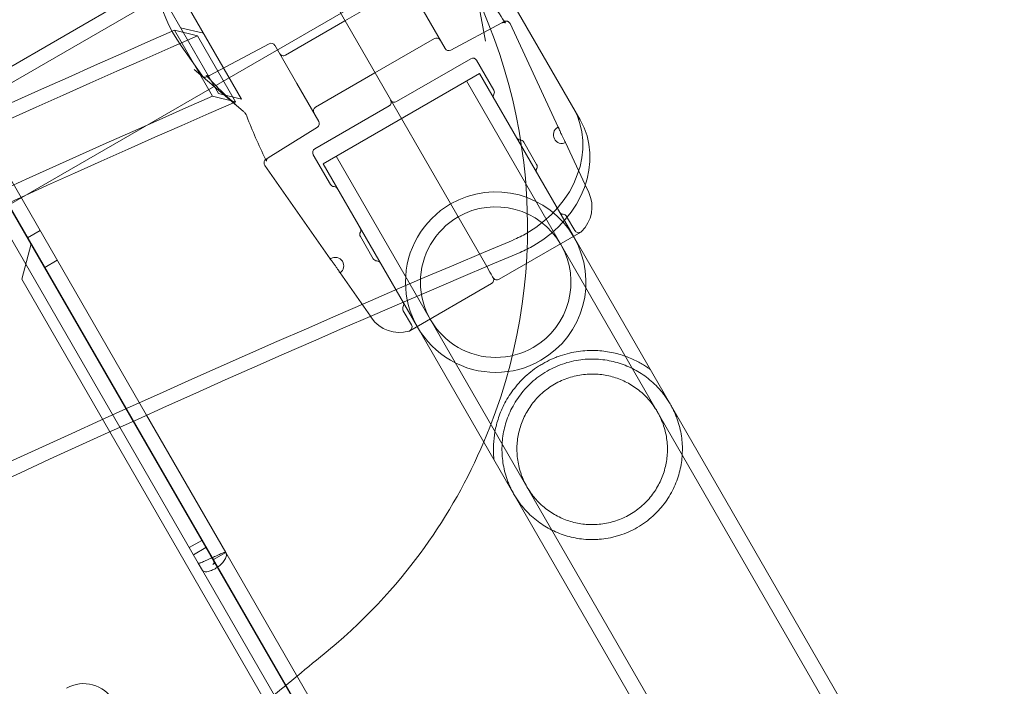
# Model space of a CAD drawing. Extents: x -688 to 44, y -415 to 128.
# Drawn here: x -256 to -249, y -107 to -103 of the extents above; entities that cross this region are included whole.
import ezdxf

# ---------------------------------------------------------------- set-up
doc = ezdxf.new("R2010")
doc.units = 0
doc.header["$MEASUREMENT"] = 0
doc.header["$PDMODE"] = 64
doc.header["$PDSIZE"] = 0.5
doc.styles.get("Standard").update_dxf_attribs({"font": 'Helvetica LT 57 Condensed_0.ttf'})
doc.dimstyles.new('FEET-METERS', dxfattribs={"dimtxt": 12, "dimasz": 7, "dimexe": 3, "dimexo": 3, "dimgap": 3, "dimtad": 0, "dimdec": 1, "dimzin": 3, "dimdsep": 46, "dimlunit": 4, "dimtxsty": 'Standard', "dimcen": 0.09, "dimadec": 0, "dimazin": 0, "dimtfac": 2, "dimtdec": 1, "dimtofl": 0, "dimtmove": 0, "dimatfit": 3, "dimfxl": 1, "dimfrac": 2, "dimtolj": 1, "dimtzin": 3, "dimarcsym": 0})

# ---------------------------------------------------------------- blocks, each defined once
blk = doc.blocks.new('*D167')
at = {"color": 0, "lineweight": -2, "transparency": 16777216}
for p, q in [((-144.6203, 51.208), (-498.9387, 51.208)), ((-495.9387, 44.208), (-495.9387, -113.705)), ((-495.9387, -399.9785), (-495.9387, -215.7218)), ((-270.4318, -406.9785), (-498.9387, -406.9785))]:
    blk.add_line(p, q, dxfattribs=at)
at = {"color": 0, "lineweight": 0, "transparency": 16777216}
for points in [[(-497.1054, 44.208), (-494.7721, 44.208), (-495.9387, 51.208)], [(-497.1054, -399.9785), (-494.7721, -399.9785), (-495.9387, -406.9785)]]:
    blk.add_solid(points, dxfattribs=at)
at = {"layer": 'DEFPOINTS', "color": 0, "lineweight": 0, "transparency": 16777216}
for p in [(-141.6203, 51.208), (-495.9387, -406.9785), (-267.4318, -406.9785)]:
    blk.add_point(p, dxfattribs=at)
at = {"color": 0, "lineweight": 0, "transparency": 16777216, "insert": (-495.9387, -164.7134), "char_height": 12, "attachment_point": 5, "rotation": 90}
blk.add_mtext('\\A1;38\'-2" [11.6M]', dxfattribs=at)
blk = doc.blocks.new('new block')
at = {"color": 0, "linetype": 'Continuous', "lineweight": 0}
for p, q in [((-281.2255, -117.2445), (-253.1836, -101.0545)), ((-253.1316, -101.1446), (-281.1735, -117.3346)), ((-253.5568, -101.1632), (-252.3051, -103.3312)), ((-280.4658, -117.8054), (-253.0778, -101.9928)), ((-255.395, -102.1044), (-254.7734, -103.181)), ((-255.5032, -102.1669), (-254.9412, -103.1404)), ((-253.0803, -102.2966), (-252.9969, -102.7573)), ((-253.5872, -102.3606), (-254.0202, -102.6106)), ((-252.9872, -104.3996), (-254.083, -102.5017)), ((-254.083, -102.5017), (-252.9872, -104.3996)), ((-253.4507, -102.5344), (-253.2908, -102.8113)), ((-254.4532, -102.8606), (-254.0202, -102.6106)), ((-254.9845, -103.1593), (-255.2618, -102.6789)), ((-255.2618, -102.6789), (-255.0941, -102.7195)), ((-255.0507, -102.7006), (-255.2185, -102.66)), ((-253.2491, -102.8233), (-252.8761, -102.625)), ((-252.4651, -103.3842), (-252.8166, -102.6306)), ((-255.0941, -102.7195), (-254.8168, -103.1999)), ((-253.3684, -102.7394), (-253.8014, -102.9894)), ((-255.064, -103.0069), (-255.2144, -102.7921)), ((-254.5725, -102.7767), (-255.0079, -103.0082)), ((-254.3709, -103.0656), (-254.5308, -102.7886)), ((-253.6444, -103.1988), (-253.1032, -102.8863)), ((-253.0605, -102.8978), (-252.9355, -103.1143)), ((-254.762, -103.2676), (-255.1191, -102.9648)), ((-254.2344, -103.2394), (-253.8014, -102.9894)), ((-254.1784, -103.6514), (-253.0396, -102.9939)), ((-250.256, -108.0333), (-253.134, -103.0484)), ((-252.3549, -104.1798), (-253.0396, -102.9939)), ((-254.211, -103.3426), (-254.3709, -103.0656)), ((-254.8168, -103.1999), (-254.9845, -103.1593)), ((-254.9412, -103.1404), (-254.7734, -103.181)), ((-252.7694, -103.4619), (-252.9348, -103.1755)), ((-254.2398, -103.5426), (-253.6986, -103.2301)), ((-256.6798, -103.3797), (-255.4658, -105.4825)), ((-254.5797, -103.6086), (-254.2215, -103.3847)), ((-256.7738, -103.4339), (-254.9987, -106.5085)), ((-256.7704, -103.432), (-254.9792, -106.5344)), ((-256.8644, -103.4862), (-255.661, -105.5706)), ((-252.7168, -103.4931), (-252.623, -103.6556)), ((-252.2685, -103.8058), (-252.4123, -103.4975)), ((-254.2513, -103.5853), (-254.1263, -103.8018)), ((-251.206, -108.5818), (-254.084, -103.5969)), ((-254.1277, -104.3441), (-254.6046, -103.6629)), ((-253.4938, -104.8373), (-254.1784, -103.6514)), ((-252.4569, -104.0032), (-252.6223, -103.7168)), ((-253.9083, -104.1194), (-254.0736, -103.833)), ((-252.2434, -103.8596), (-252.2685, -103.8058)), ((-252.4043, -104.0344), (-252.3446, -104.1378)), ((-256.2423, -104.1375), (-256.3329, -104.1898)), ((-253.9075, -104.1806), (-253.8138, -104.3431)), ((-252.8973, -104.4929), (-252.3019, -104.1492)), ((-250.1616, -107.9788), (-252.3549, -104.1798)), ((-256.3065, -104.2354), (-256.3752, -104.4916)), ((-256.1173, -104.354), (-256.2079, -104.4063)), ((-253.5958, -104.6607), (-253.7611, -104.3743)), ((-252.9633, -104.441), (-252.9872, -104.3996)), ((-252.9872, -104.3996), (-252.9633, -104.441)), ((-253.8348, -104.7624), (-254.056, -104.4465)), ((-256.3752, -104.4916), (-255.7333, -105.6034)), ((-253.5468, -104.8679), (-252.9514, -104.5242)), ((-253.8268, -104.7738), (-253.8348, -104.7624)), ((-253.595, -104.7219), (-253.5354, -104.8253)), ((-251.3004, -108.6363), (-253.4938, -104.8373)), ((-255.4658, -105.4825), (-254.8887, -106.4821)), ((-255.7333, -105.6034), (-254.5289, -107.6894)), ((-255.661, -105.5706), (-255.0893, -106.5608)), ((-255.0643, -106.3949), (-255.1549, -106.4472)), ((-255.034, -106.4475), (-255.1245, -106.4998)), ((-254.9792, -106.5344), (-254.8887, -106.4821)), ((-254.8887, -106.4821), (-228.8021, -151.6653)), ((-255.0589, -106.6134), (-255.0893, -106.5608)), ((-254.9908, -106.5223), (-254.9987, -106.5085)), ((-254.9727, -106.5536), (-254.9908, -106.5223)), ((-254.9684, -106.5611), (-254.9839, -106.5701)), ((-254.9792, -106.5344), (-228.8927, -151.7176)), ((-254.9684, -106.5611), (-254.9727, -106.5536)), ((-254.9684, -106.5611), (-228.8961, -151.7196)), ((-255.0589, -106.6134), (-228.9867, -151.7719))]:
    blk.add_line(p, q, dxfattribs=at)
for centre, radius, start, end in [((-254.2893, -102.1443), 1.1293, 121.63071, 214.99999), ((-256.6894, -104.1124), 4, 336.95957, 30.00001), ((-253.3528, -102.7665), 0.0312, 29.99999, 119.99999), ((-254.5578, -102.8043), 0.0313, 29.99999, 117.99999), ((-253.2637, -102.7957), 0.0313, 209.99999, 297.99999), ((-254.4688, -102.8335), 0.0312, 209.99999, 299.99999), ((-253.0876, -102.9134), 0.0312, 29.99999, 119.99999), ((-255.0384, -102.989), 0.0313, 214.99999, 297.99999), ((-252.9625, -103.1299), 0.0312, 331.33224, 29.99999), ((-253.7142, -103.203), 0.0312, 299.99999, 389.99999), ((-253.6601, -103.1718), 0.0312, 209.99999, 299.99999), ((-252.9077, -103.1599), 0.0312, 151.33224, 209.99999), ((-254.2188, -103.2665), 0.0312, 119.99999, 209.99999), ((-254.238, -103.3582), 0.0313, 301.99999, 29.99999), ((-252.4387, -103.4409), 0.0625, 119.99999, 294.99999), ((-252.4387, -103.4409), 0.0625, 114.99999, 119.99999), ((-252.7424, -103.4463), 0.0312, 209.99999, 268.66774), ((-252.7438, -103.5088), 0.0313, 29.99999, 88.66774), ((-254.2242, -103.5696), 0.0312, 119.99999, 209.99999), ((-252.5952, -103.7012), 0.0312, 151.33224, 209.99999), ((-252.65, -103.6712), 0.0312, 331.33224, 29.99999), ((-254.0992, -103.7862), 0.0312, 209.99999, 268.66774), ((-254.1007, -103.8486), 0.0312, 29.99999, 88.66774), ((-252.9215, -104.5135), 0.6575, 299.99999, 119.99999), ((-252.47, -103.9653), 0.25, 314.19709, 24.99999), ((-252.9215, -104.5135), 0.6575, 119.99999, 299.99999), ((-252.9215, -104.5135), 0.5485, 299.99999, 119.99999), ((-252.9215, -104.5135), 0.5485, 119.99999, 299.99999), ((-252.4299, -103.9875), 0.0312, 209.99999, 268.66774), ((-252.4313, -104.05), 0.0312, 29.99999, 88.66774), ((-253.9353, -104.135), 0.0312, -28.66776, 29.99999), ((-253.8805, -104.165), 0.0313, 151.33224, 209.99999), ((-252.3175, -104.1221), 0.0313, 209.99999, 299.99999), ((-252.3175, -104.1221), 0.0313, 299.99999, 314.19709), ((-254.0918, -104.3953), 0.0625, 119.99999, 124.99999), ((-254.0918, -104.3953), 0.0625, -55.00001, 119.99999), ((-253.7867, -104.3274), 0.0312, 209.99999, 268.66774), ((-253.7882, -104.3899), 0.0312, 29.99999, 88.66774), ((-252.967, -104.4971), 0.0312, 299.99999, 389.99999), ((-252.9129, -104.4659), 0.0312, 209.99999, 299.99999), ((-253.568, -104.7063), 0.0313, 151.33224, 209.99999), ((-253.6228, -104.6763), 0.0312, -28.66776, 29.99999), ((-253.622, -104.6304), 0.25, 214.99999, 285.80289), ((-253.5624, -104.8409), 0.0312, 299.99999, 29.99999), ((-253.5624, -104.8409), 0.0312, 285.80289, 299.99999), ((-256.6894, -104.1124), 4, 324.3033, 336.95957), ((-301.3356, -50.0328), 74.1276, -50.684092, -50.458068), ((-301.3356, -50.0328), 74.1276, 309.315908, 309.541932), ((-301.3356, -50.0328), 74.1276, -50.850995, -50.684092), ((-301.3356, -50.0328), 74.1276, 309.149005, 309.315908), ((-255.9239, -107.6882), 0.25, -60.00001, 119.99999)]:
    blk.add_arc(centre, radius, start, end, dxfattribs=at)
for centre, major_axis, start_param, end_param in [((-224.9374, -182.3584), (-88.3891, -51.0315), -1.704227, -1.570796), ((-224.9374, -182.3584), (-88.2809, -50.969), -1.705629, -1.570796), ((-224.66, -182.8388), (-88.3891, -51.0315), -1.704227, -1.570796), ((-224.66, -182.8388), (-88.2809, -50.969), -1.705629, -1.570796), ((-252.9546, -103.7062), (0.6495, 0.375), -1.570796, 0), ((-224.66, -182.8388), (-86.4947, -49.9378), -1.72105, -1.420543), ((-252.9546, -103.7062), (0.6495, 0.375), -1.72105, -1.570796), ((-224.608, -182.9289), (-86.4947, -49.9378), -1.72105, -1.420543)]:
    blk.add_ellipse(centre, major_axis=major_axis, ratio=0.83205, start_param=start_param, end_param=end_param, dxfattribs=at)
at = {"color": 0, "linetype": 'Continuous', "lineweight": 0, "extrusion": (0, 0, -1)}
for major_axis, start_param, end_param in [((0.6495, 0.375), 0, 1.570796), ((-0.6495, -0.375), -1.570796, -1.420543)]:
    blk.add_ellipse((-253.0066, -103.6161), major_axis=major_axis, ratio=0.83205, start_param=start_param, end_param=end_param, dxfattribs=at)
at = {"color": 0, "linetype": 'Continuous', "lineweight": 0}
for points in [[(-253.0609, -102.3393), (-252.9883, -102.4267), (-252.921, -102.5182), (-252.8591, -102.6128)], [(-254.762, -103.2676), (-254.8526, -103.1908), (-254.9376, -103.1085), (-255.0173, -103.0222)], [(-254.5987, -103.6172), (-254.6497, -103.5163), (-254.6953, -103.4123), (-254.7347, -103.3057)], [(-254.989, -106.5214), (-254.9926, -106.5173), (-254.996, -106.5131), (-254.9987, -106.5085)], [(-254.9792, -106.5344), (-254.9819, -106.5297), (-254.9854, -106.5256), (-254.989, -106.5214)], [(-254.9684, -106.5611), (-254.9704, -106.5576), (-254.9717, -106.5537), (-254.9731, -106.5494)], [(-254.9839, -106.5701), (-254.9839, -106.5701), (-254.9839, -106.5701), (-254.9839, -106.5701)]]:
    blk.add_open_spline(points, degree=3, dxfattribs=at)
for points, knots in [([(-252.8591, -102.6128), (-252.857, -102.616), (-252.855, -102.6189), (-252.8524, -102.6221), (-252.8516, -102.623), (-252.8504, -102.6243), (-252.85, -102.6248), (-252.8494, -102.6254), (-252.8492, -102.6255), (-252.8491, -102.6256), (-252.8491, -102.6256), (-252.8491, -102.6256), (-252.8494, -102.6253), (-252.8508, -102.6245), (-252.8518, -102.6239), (-252.8543, -102.623), (-252.8558, -102.6225), (-252.8593, -102.6218), (-252.8614, -102.6216), (-252.8664, -102.6217), (-252.8692, -102.6223), (-252.8734, -102.6237), (-252.8748, -102.6243), (-252.8761, -102.625)], [0, 0, 0, 0, 0.01417296, 0.01417296, 0.02098612, 0.02098612, 0.02682491, 0.02682491, 0.03154078, 0.03154078, 0.03262561, 0.03262561, 0.0397399, 0.0397399, 0.04633754, 0.04633754, 0.05246343, 0.05246343, 0.05989609, 0.05989609, 0.06924826, 0.06924826, 0.07419574, 0.07419574, 0.07419574, 0.07419574]), ([(-252.8591, -102.6128), (-252.857, -102.616), (-252.855, -102.6189), (-252.8524, -102.6221), (-252.8516, -102.623), (-252.8504, -102.6243), (-252.85, -102.6248), (-252.8494, -102.6254), (-252.8492, -102.6255), (-252.8491, -102.6256), (-252.8491, -102.6256), (-252.8491, -102.6256), (-252.8492, -102.6256), (-252.8495, -102.6253), (-252.8502, -102.6248), (-252.8522, -102.6238), (-252.8533, -102.6233), (-252.8561, -102.6224), (-252.8579, -102.622), (-252.8621, -102.6216), (-252.8646, -102.6216), (-252.8702, -102.6225), (-252.8733, -102.6235), (-252.8761, -102.625)], [0, 0, 0, 0, 0.01418051, 0.01418051, 0.02098898, 0.02098898, 0.02682491, 0.02682491, 0.03154827, 0.03154827, 0.03280721, 0.03280721, 0.03574231, 0.03574231, 0.04295902, 0.04295902, 0.04869981, 0.04869981, 0.05548705, 0.05548705, 0.06376044, 0.06376044, 0.07420143, 0.07420143, 0.07420143, 0.07420143]), ([(-252.8595, -102.6162), (-252.8587, -102.6157), (-252.8578, -102.6153), (-252.856, -102.6146), (-252.8551, -102.6143), (-252.8524, -102.6134), (-252.8506, -102.613), (-252.8467, -102.6125), (-252.8446, -102.6125), (-252.8404, -102.6128), (-252.8383, -102.6132), (-252.8343, -102.6143), (-252.8323, -102.6151), (-252.8286, -102.617), (-252.8268, -102.6182), (-252.8236, -102.6208), (-252.8221, -102.6223), (-252.8191, -102.626), (-252.8177, -102.6282), (-252.8166, -102.6306)], [0, 0, 0, 0, 0.00290292, 0.00290292, 0.00578083, 0.00578083, 0.0113646, 0.0113646, 0.01764514, 0.01764514, 0.02392568, 0.02392568, 0.03020622, 0.03020622, 0.03648676, 0.03648676, 0.0427673, 0.0427673, 0.05064005, 0.05064005, 0.05064005, 0.05064005]), ([(-255.0173, -103.0222), (-255.0203, -103.0189), (-255.0231, -103.0162), (-255.0266, -103.013), (-255.0277, -103.0121), (-255.0293, -103.0107), (-255.03, -103.0103), (-255.0308, -103.0097), (-255.0311, -103.0095), (-255.0312, -103.0094), (-255.0312, -103.0094), (-255.0312, -103.0094), (-255.0312, -103.0094), (-255.0308, -103.0096), (-255.0301, -103.01), (-255.028, -103.0107), (-255.0268, -103.011), (-255.024, -103.0115), (-255.0223, -103.0116), (-255.0183, -103.0115), (-255.016, -103.0111), (-255.0117, -103.0099), (-255.0098, -103.0092), (-255.0079, -103.0082)], [0, 0, 0, 0, 0.01568227, 0.01568227, 0.02327615, 0.02327615, 0.02971217, 0.02971217, 0.03476388, 0.03476388, 0.03648684, 0.03648684, 0.03912682, 0.03912682, 0.04640183, 0.04640183, 0.05224959, 0.05224959, 0.05838951, 0.05838951, 0.06622697, 0.06622697, 0.07297265, 0.07297265, 0.07297265, 0.07297265]), ([(-254.7347, -103.3057), (-254.7357, -103.3031), (-254.737, -103.3001), (-254.7401, -103.2941), (-254.7419, -103.291), (-254.7442, -103.2876), (-254.7445, -103.2872), (-254.7449, -103.2866), (-254.7451, -103.2863), (-254.7459, -103.2851), (-254.7465, -103.2843), (-254.749, -103.281), (-254.751, -103.2786), (-254.7556, -103.2734), (-254.7583, -103.2708), (-254.7612, -103.2682), (-254.7616, -103.2679), (-254.762, -103.2676)], [0, 0, 0, 0, 0.01092585, 0.01092585, 0.02185415, 0.02185415, 0.02323761, 0.02323761, 0.02427512, 0.02427512, 0.02739026, 0.02739026, 0.03680112, 0.03680112, 0.0489617, 0.0489617, 0.05087133, 0.05087133, 0.05087133, 0.05087133]), ([(-252.4651, -103.3842), (-252.4651, -103.3842), (-252.465, -103.3846), (-252.4644, -103.3861), (-252.464, -103.3872), (-252.4628, -103.3901), (-252.4621, -103.392), (-252.4604, -103.3962), (-252.4594, -103.3986), (-252.4572, -103.404), (-252.456, -103.4069), (-252.4533, -103.4131), (-252.4519, -103.4165), (-252.4489, -103.4234), (-252.4473, -103.427), (-252.444, -103.4343), (-252.4423, -103.4381), (-252.4371, -103.4492), (-252.4335, -103.4566), (-252.4268, -103.47), (-252.4236, -103.4763), (-252.4196, -103.4839), (-252.4184, -103.4863), (-252.4162, -103.4903), (-252.4153, -103.492), (-252.4138, -103.4947), (-252.4133, -103.4958), (-252.4125, -103.4972), (-252.4123, -103.4975), (-252.4123, -103.4975)], [0.002482353, 0.002482353, 0.002482353, 0.002482353, 0.002792585, 0.002792585, 0.003102816, 0.003102816, 0.003413048, 0.003413048, 0.003723279, 0.003723279, 0.004033511, 0.004033511, 0.004343743, 0.004343743, 0.004653974, 0.004653974, 0.004964206, 0.004964206, 0.005584669, 0.005584669, 0.006205132, 0.006205132, 0.006515364, 0.006515364, 0.006825595, 0.006825595, 0.007135827, 0.007135827, 0.007446058, 0.007446058, 0.007446058, 0.007446058]), ([(-254.6046, -103.6629), (-254.6065, -103.6602), (-254.608, -103.6571), (-254.61, -103.6506), (-254.6104, -103.6472), (-254.6101, -103.6404), (-254.6094, -103.637), (-254.607, -103.6307), (-254.6052, -103.6277), (-254.602, -103.6238), (-254.6009, -103.6226), (-254.599, -103.621), (-254.5984, -103.6204), (-254.5973, -103.6197), (-254.597, -103.6194), (-254.5965, -103.6191), (-254.5963, -103.619), (-254.596, -103.6188), (-254.5959, -103.6187), (-254.5958, -103.6186), (-254.5958, -103.6186), (-254.5957, -103.6186), (-254.5957, -103.6186), (-254.5956, -103.6185), (-254.5956, -103.6185), (-254.5956, -103.6185), (-254.5956, -103.6185), (-254.5956, -103.6185), (-254.5956, -103.6185), (-254.5956, -103.6185)], [0, 0, 0, 0, 0.01005991, 0.01005991, 0.02022136, 0.02022136, 0.03037916, 0.03037916, 0.04053709, 0.04053709, 0.04547019, 0.04547019, 0.04799534, 0.04799534, 0.04926553, 0.04926553, 0.04990159, 0.04990159, 0.05021974, 0.05021974, 0.05037883, 0.05037883, 0.05045838, 0.05045838, 0.05049815, 0.05049815, 0.05051804, 0.05051804, 0.05053956, 0.05053956, 0.05053956, 0.05053956]), ([(-254.5797, -103.6086), (-254.5825, -103.6103), (-254.5851, -103.6126), (-254.5891, -103.6178), (-254.5906, -103.6206), (-254.5919, -103.6245), (-254.5922, -103.6257), (-254.5925, -103.6276), (-254.5926, -103.6284), (-254.5928, -103.6303), (-254.5928, -103.6312), (-254.5927, -103.632), (-254.5927, -103.6322), (-254.5927, -103.6322), (-254.5927, -103.6322), (-254.5927, -103.632), (-254.5928, -103.6316), (-254.5933, -103.63), (-254.5937, -103.6288), (-254.5949, -103.6255), (-254.5958, -103.6233), (-254.5975, -103.6197), (-254.5981, -103.6185), (-254.5987, -103.6172)], [0, 0, 0, 0, 0.01087545, 0.01087545, 0.02164049, 0.02164049, 0.02632719, 0.02632719, 0.03019078, 0.03019078, 0.0368675, 0.0368675, 0.0415589, 0.0415589, 0.04292038, 0.04292038, 0.04984011, 0.04984011, 0.05816824, 0.05816824, 0.06892188, 0.06892188, 0.07420066, 0.07420066, 0.07420066, 0.07420066]), ([(-254.5797, -103.6086), (-254.5825, -103.6103), (-254.5851, -103.6127), (-254.5891, -103.6178), (-254.5906, -103.6207), (-254.5919, -103.6246), (-254.5922, -103.6258), (-254.5926, -103.6277), (-254.5927, -103.6285), (-254.5928, -103.6298), (-254.5928, -103.6304), (-254.5927, -103.6316), (-254.5927, -103.632), (-254.5927, -103.6322), (-254.5927, -103.6322), (-254.5927, -103.6322), (-254.5927, -103.6321), (-254.5928, -103.6314), (-254.5931, -103.6306), (-254.5938, -103.6283), (-254.5944, -103.6267), (-254.5961, -103.6226), (-254.5973, -103.62), (-254.5987, -103.6172)], [0, 0, 0, 0, 0.01094201, 0.01094201, 0.02176086, 0.02176086, 0.0264832, 0.0264832, 0.03034117, 0.03034117, 0.03386908, 0.03386908, 0.0395954, 0.0395954, 0.04140218, 0.04140218, 0.04564625, 0.04564625, 0.0534392, 0.0534392, 0.06260878, 0.06260878, 0.07420678, 0.07420678, 0.07420678, 0.07420678]), ([(-254.056, -104.4465), (-254.056, -104.4465), (-254.0568, -104.4451), (-254.0593, -104.4411), (-254.0603, -104.4394), (-254.0627, -104.4356), (-254.0641, -104.4334), (-254.0687, -104.426), (-254.0725, -104.4202), (-254.0808, -104.4076), (-254.0854, -104.4009), (-254.0925, -104.3907), (-254.0949, -104.3874), (-254.0996, -104.3809), (-254.1019, -104.3777), (-254.1064, -104.3716), (-254.1085, -104.3687), (-254.1126, -104.3633), (-254.1146, -104.3608), (-254.1199, -104.3539), (-254.1228, -104.3503), (-254.1266, -104.3454), (-254.1277, -104.3441), (-254.1277, -104.3441)], [0.007446058, 0.007446058, 0.007446058, 0.007446058, 0.008066344, 0.008066344, 0.008376487, 0.008376487, 0.00868663, 0.00868663, 0.009306915, 0.009306915, 0.009927201, 0.009927201, 0.010237343, 0.010237343, 0.010547486, 0.010547486, 0.010857629, 0.010857629, 0.011167772, 0.011167772, 0.011788057, 0.011788057, 0.012408343, 0.012408343, 0.012408343, 0.012408343]), ([(-252.94, -104.4815), (-252.9421, -104.4779), (-252.9452, -104.4725), (-252.953, -104.459), (-252.9577, -104.4507), (-252.9633, -104.441)], [0, 0, 0, 0, 0.001302402, 0.001302402, 0.002604804, 0.002604804, 0.002604804, 0.002604804]), ([(-252.9633, -104.441), (-252.9577, -104.4507), (-252.953, -104.459), (-252.9452, -104.4725), (-252.9421, -104.4779), (-252.94, -104.4815)], [0, 0, 0, 0, 0.001286565, 0.001286565, 0.002573131, 0.002573131, 0.002573131, 0.002573131]), ([(-251.7957, -105.1485), (-251.7957, -105.1485), (-251.7983, -105.1466), (-251.8079, -105.1398), (-251.8149, -105.1349), (-251.8319, -105.1238), (-251.8418, -105.1175), (-251.8639, -105.1045), (-251.876, -105.0978), (-251.9151, -105.0777), (-251.9442, -105.0647), (-252.0072, -105.0422), (-252.0412, -105.0325), (-252.096, -105.0216), (-252.115, -105.0185), (-252.1535, -105.014), (-252.1732, -105.0125), (-252.2135, -105.0111), (-252.234, -105.0112), (-252.2761, -105.0133), (-252.2977, -105.0154), (-252.3627, -105.0246), (-252.4064, -105.0348), (-252.4615, -105.0535), (-252.4726, -105.0576), (-252.4944, -105.0662), (-252.5051, -105.0708), (-252.5371, -105.0853), (-252.558, -105.096), (-252.5784, -105.1078)], [0, 0, 0, 0, 0.00179565, 0.00179565, 0.00359129, 0.00359129, 0.00538694, 0.00538694, 0.00718259, 0.00718259, 0.01077388, 0.01077388, 0.01436517, 0.01436517, 0.01616082, 0.01616082, 0.01795646, 0.01795646, 0.01975211, 0.01975211, 0.02154776, 0.02154776, 0.02513905, 0.02513905, 0.02603687, 0.02603687, 0.0269347, 0.0269347, 0.02873034, 0.02873034, 0.02873034, 0.02873034]), ([(-252.5784, -105.1078), (-252.5886, -105.1137), (-252.5986, -105.1198), (-252.6185, -105.1326), (-252.6284, -105.1393), (-252.6572, -105.16), (-252.6754, -105.1745), (-252.7101, -105.2048), (-252.7265, -105.2207), (-252.7576, -105.2537), (-252.7721, -105.2706), (-252.799, -105.305), (-252.8114, -105.3224), (-252.8343, -105.3578), (-252.8448, -105.3758), (-252.8733, -105.4294), (-252.8883, -105.4649), (-252.9061, -105.5174), (-252.9113, -105.5347), (-252.9201, -105.5692), (-252.9238, -105.5862), (-252.9328, -105.6359), (-252.9361, -105.6674), (-252.9382, -105.7109), (-252.9385, -105.7247), (-252.9382, -105.7505), (-252.9378, -105.7623), (-252.9369, -105.7775), (-252.9366, -105.7821), (-252.936, -105.7904), (-252.9357, -105.794), (-252.9349, -105.8028), (-252.9345, -105.806), (-252.9345, -105.806)], [0.02873034, 0.02873034, 0.02873034, 0.02873034, 0.02962645, 0.02962645, 0.03052256, 0.03052256, 0.03231478, 0.03231478, 0.03410699, 0.03410699, 0.03589921, 0.03589921, 0.03769143, 0.03769143, 0.03948365, 0.03948365, 0.04306808, 0.04306808, 0.0448603, 0.0448603, 0.04665252, 0.04665252, 0.05023695, 0.05023695, 0.05202917, 0.05202917, 0.05382139, 0.05382139, 0.0547175, 0.0547175, 0.05561361, 0.05561361, 0.05740582, 0.05740582, 0.05740582, 0.05740582]), ([(-251.8896, -106.3007), (-251.8692, -106.2889), (-251.849, -106.2758), (-251.811, -106.248), (-251.793, -106.2332), (-251.7673, -106.2098), (-251.7589, -106.2018), (-251.7427, -106.1854), (-251.7348, -106.177), (-251.712, -106.1513), (-251.6979, -106.1337), (-251.672, -106.0977), (-251.6601, -106.0793), (-251.6384, -106.0417), (-251.6285, -106.0226), (-251.6024, -105.9652), (-251.5892, -105.9265), (-251.5749, -105.8678), (-251.571, -105.848), (-251.5651, -105.8084), (-251.5631, -105.7886), (-251.5597, -105.7294), (-251.5609, -105.6899), (-251.5685, -105.6297), (-251.572, -105.6093), (-251.581, -105.5684), (-251.5866, -105.5479), (-251.5969, -105.5166), (-251.6006, -105.506), (-251.6087, -105.4849), (-251.6131, -105.4743), (-251.6224, -105.4533), (-251.6275, -105.4428), (-251.6382, -105.4218), (-251.6439, -105.4113), (-251.6618, -105.3805), (-251.6747, -105.3609), (-251.6951, -105.333), (-251.7022, -105.3239), (-251.7165, -105.3065), (-251.7237, -105.2981), (-251.7456, -105.2739), (-251.7605, -105.259), (-251.7914, -105.2309), (-251.8073, -105.2178), (-251.8556, -105.1815), (-251.8891, -105.1609), (-251.9419, -105.1345), (-251.96, -105.1264), (-251.9971, -105.1118), (-252.0162, -105.1054), (-252.0743, -105.0885), (-252.1143, -105.0808), (-252.1769, -105.0748), (-252.1983, -105.0738), (-252.2418, -105.0739), (-252.2636, -105.075), (-252.3075, -105.0795), (-252.3296, -105.0829), (-252.374, -105.0921), (-252.3966, -105.098), (-252.4408, -105.1122), (-252.4626, -105.1204), (-252.5054, -105.1393), (-252.5264, -105.15), (-252.5471, -105.1619)], [0.0573784, 0.0573784, 0.0573784, 0.0573784, 0.05917138, 0.05917138, 0.06096435, 0.06096435, 0.06186083, 0.06186083, 0.06275732, 0.06275732, 0.06455029, 0.06455029, 0.06634327, 0.06634327, 0.06813624, 0.06813624, 0.07172218, 0.07172218, 0.07351516, 0.07351516, 0.07530813, 0.07530813, 0.07889407, 0.07889407, 0.08068705, 0.08068705, 0.08248002, 0.08248002, 0.08337651, 0.08337651, 0.08427299, 0.08427299, 0.08516948, 0.08516948, 0.08606596, 0.08606596, 0.08785894, 0.08785894, 0.08875542, 0.08875542, 0.08965191, 0.08965191, 0.09144488, 0.09144488, 0.09323785, 0.09323785, 0.0968238, 0.0968238, 0.09861677, 0.09861677, 0.10040975, 0.10040975, 0.10399569, 0.10399569, 0.10578866, 0.10578866, 0.10758164, 0.10758164, 0.10937461, 0.10937461, 0.11116758, 0.11116758, 0.11296055, 0.11296055, 0.11475353, 0.11475353, 0.11475353, 0.11475353]), ([(-252.5471, -105.1619), (-252.5886, -105.1859), (-252.6263, -105.2136), (-252.6779, -105.2605), (-252.6943, -105.2771), (-252.7247, -105.3112), (-252.7387, -105.3287), (-252.7646, -105.3647), (-252.7765, -105.3831), (-252.7983, -105.4208), (-252.8081, -105.4399), (-252.8343, -105.4973), (-252.8475, -105.536), (-252.8619, -105.5949), (-252.8658, -105.6147), (-252.8717, -105.6543), (-252.8737, -105.6741), (-252.8771, -105.7334), (-252.8758, -105.7729), (-252.8682, -105.8333), (-252.8647, -105.8537), (-252.8557, -105.8945), (-252.8501, -105.9151), (-252.8398, -105.9465), (-252.836, -105.9571), (-252.8279, -105.9781), (-252.8235, -105.9887), (-252.8142, -106.0097), (-252.8091, -106.0202), (-252.7983, -106.0413), (-252.7926, -106.0519), (-252.7747, -106.0825), (-252.7619, -106.102), (-252.7414, -106.13), (-252.7343, -106.1391), (-252.7201, -106.1565), (-252.7129, -106.1648), (-252.6909, -106.189), (-252.6759, -106.204), (-252.645, -106.2321), (-252.6291, -106.2451), (-252.5808, -106.2814), (-252.5474, -106.302), (-252.4944, -106.3284), (-252.4762, -106.3365), (-252.4389, -106.3511), (-252.4199, -106.3575), (-252.3621, -106.3742), (-252.3222, -106.3819), (-252.2599, -106.3879), (-252.2387, -106.3889), (-252.2061, -106.3888), (-252.1951, -106.3885), (-252.1732, -106.3874), (-252.1622, -106.3865), (-252.1291, -106.3831), (-252.107, -106.3797), (-252.0736, -106.3728), (-252.0625, -106.3702), (-252.0402, -106.3643), (-252.029, -106.3611), (-251.9733, -106.3432), (-251.9306, -106.3244), (-251.8896, -106.3007)], [0, 0, 0, 0, 0.00358615, 0.00358615, 0.00537923, 0.00537923, 0.0071723, 0.0071723, 0.00896538, 0.00896538, 0.01075845, 0.01075845, 0.0143446, 0.0143446, 0.01613768, 0.01613768, 0.01793075, 0.01793075, 0.0215169, 0.0215169, 0.02330998, 0.02330998, 0.02510305, 0.02510305, 0.02599959, 0.02599959, 0.02689613, 0.02689613, 0.02779266, 0.02779266, 0.0286892, 0.0286892, 0.03048228, 0.03048228, 0.03137881, 0.03137881, 0.03227535, 0.03227535, 0.03406843, 0.03406843, 0.0358615, 0.0358615, 0.03944765, 0.03944765, 0.04124073, 0.04124073, 0.0430338, 0.0430338, 0.04661995, 0.04661995, 0.04841303, 0.04841303, 0.04930956, 0.04930956, 0.0502061, 0.0502061, 0.05199918, 0.05199918, 0.05289571, 0.05289571, 0.05379225, 0.05379225, 0.0573784, 0.0573784, 0.0573784, 0.0573784]), ([(-251.9441, -106.2063), (-251.9278, -106.1969), (-251.9118, -106.1865), (-251.8812, -106.1644), (-251.8667, -106.1527), (-251.839, -106.1279), (-251.8259, -106.1149), (-251.8009, -106.0876), (-251.7892, -106.0733), (-251.7567, -106.0297), (-251.7384, -105.9992), (-251.708, -105.9354), (-251.6963, -105.9029), (-251.6833, -105.8531), (-251.6798, -105.8363), (-251.6742, -105.8023), (-251.6723, -105.7853), (-251.6688, -105.734), (-251.6697, -105.6997), (-251.676, -105.6475), (-251.679, -105.6299), (-251.6869, -105.5945), (-251.6918, -105.5769), (-251.7033, -105.542), (-251.71, -105.5247), (-251.7215, -105.4988), (-251.7256, -105.4902), (-251.7343, -105.4733), (-251.7388, -105.4651), (-251.7529, -105.4406), (-251.7631, -105.4249), (-251.7851, -105.3945), (-251.7969, -105.3798), (-251.8338, -105.3385), (-251.8602, -105.3144), (-251.9026, -105.2825), (-251.9172, -105.2726), (-251.9467, -105.2545), (-251.9617, -105.2463), (-252.0077, -105.2237), (-252.0396, -105.2116), (-252.1062, -105.1933), (-252.1403, -105.1873), (-252.2096, -105.1818), (-252.2451, -105.1823), (-252.3178, -105.1907), (-252.3536, -105.1985), (-252.4068, -105.2159), (-252.4245, -105.2227), (-252.4592, -105.2381), (-252.4762, -105.2468), (-252.4926, -105.2563)], [0.04573158, 0.04573158, 0.04573158, 0.04573158, 0.04715782, 0.04715782, 0.04858405, 0.04858405, 0.05001029, 0.05001029, 0.05143653, 0.05143653, 0.054289, 0.054289, 0.05714147, 0.05714147, 0.0585677, 0.0585677, 0.05999394, 0.05999394, 0.06284641, 0.06284641, 0.06427265, 0.06427265, 0.06569888, 0.06569888, 0.06712512, 0.06712512, 0.06783824, 0.06783824, 0.06855136, 0.06855136, 0.06997759, 0.06997759, 0.07140383, 0.07140383, 0.0742563, 0.0742563, 0.07568254, 0.07568254, 0.07710877, 0.07710877, 0.07996124, 0.07996124, 0.08281372, 0.08281372, 0.08566619, 0.08566619, 0.08851866, 0.08851866, 0.08994489, 0.08994489, 0.09137113, 0.09137113, 0.09137113, 0.09137113]), ([(-252.4926, -105.2563), (-252.5257, -105.2754), (-252.5559, -105.2974), (-252.5975, -105.3345), (-252.6108, -105.3477), (-252.6358, -105.375), (-252.6474, -105.3891), (-252.669, -105.4181), (-252.679, -105.433), (-252.6974, -105.4635), (-252.7059, -105.4793), (-252.7286, -105.527), (-252.7404, -105.5595), (-252.7534, -105.6094), (-252.757, -105.6263), (-252.7625, -105.6602), (-252.7645, -105.6772), (-252.7679, -105.7283), (-252.7671, -105.7627), (-252.7607, -105.8152), (-252.7577, -105.833), (-252.7498, -105.8682), (-252.745, -105.8857), (-252.7364, -105.9119), (-252.7333, -105.9206), (-252.7265, -105.938), (-252.7229, -105.9467), (-252.7113, -105.9726), (-252.7028, -105.9893), (-252.684, -106.0218), (-252.6738, -106.0376), (-252.6573, -106.0604), (-252.6515, -106.068), (-252.6398, -106.0826), (-252.6338, -106.0896), (-252.6154, -106.1103), (-252.6026, -106.1232), (-252.5759, -106.1477), (-252.5621, -106.1592), (-252.5198, -106.191), (-252.4904, -106.2089), (-252.4288, -106.239), (-252.3964, -106.2513), (-252.3303, -106.2694), (-252.2963, -106.2754), (-252.2438, -106.2795), (-252.2259, -106.2801), (-252.1901, -106.2794), (-252.1722, -106.2782), (-252.1364, -106.274), (-252.1184, -106.271), (-252.0824, -106.263), (-252.0642, -106.2581), (-252.0109, -106.2405), (-251.9768, -106.2252), (-251.9441, -106.2063)], [0, 0, 0, 0, 0.00285822, 0.00285822, 0.00428734, 0.00428734, 0.00571645, 0.00571645, 0.00714556, 0.00714556, 0.00857467, 0.00857467, 0.0114329, 0.0114329, 0.01286201, 0.01286201, 0.01429112, 0.01429112, 0.01714934, 0.01714934, 0.01857846, 0.01857846, 0.02000757, 0.02000757, 0.02072212, 0.02072212, 0.02143668, 0.02143668, 0.02286579, 0.02286579, 0.0242949, 0.0242949, 0.02500946, 0.02500946, 0.02572401, 0.02572401, 0.02715313, 0.02715313, 0.02858224, 0.02858224, 0.03144046, 0.03144046, 0.03429869, 0.03429869, 0.03715691, 0.03715691, 0.03858602, 0.03858602, 0.04001513, 0.04001513, 0.04144425, 0.04144425, 0.04287336, 0.04287336, 0.04573158, 0.04573158, 0.04573158, 0.04573158]), ([(-254.8887, -106.4821), (-254.8893, -106.4809), (-254.8924, -106.4811), (-254.903, -106.4842), (-254.9105, -106.487), (-254.9289, -106.4945), (-254.9398, -106.4993), (-254.9635, -106.5098), (-254.9762, -106.5156), (-255.0017, -106.5273), (-255.0145, -106.5331), (-255.0381, -106.5436), (-255.0491, -106.5484), (-255.0675, -106.5559), (-255.075, -106.5587), (-255.0856, -106.5617), (-255.0886, -106.562), (-255.0893, -106.5608)], [0, 0, 0, 0, 0.125, 0.125, 0.25, 0.25, 0.375, 0.375, 0.5, 0.5, 0.625, 0.625, 0.75, 0.75, 0.875, 0.875, 1, 1, 1, 1]), ([(-255.0589, -106.6134), (-255.0564, -106.6179), (-255.0514, -106.621), (-255.0374, -106.6238), (-255.0285, -106.6235), (-255.0081, -106.6193), (-254.9966, -106.6155), (-254.9731, -106.6048), (-254.961, -106.5979), (-254.938, -106.5819), (-254.9272, -106.5728), (-254.9085, -106.5536), (-254.9006, -106.5435), (-254.8892, -106.5238), (-254.8857, -106.5141), (-254.8835, -106.4966), (-254.8849, -106.4886), (-254.8887, -106.4821)], [0, 0, 0, 0, 0.125, 0.125, 0.25, 0.25, 0.375, 0.375, 0.5, 0.5, 0.625, 0.625, 0.75, 0.75, 0.875, 0.875, 1, 1, 1, 1]), ([(-254.1428, -107.197), (-254.1421, -107.1965), (-254.1415, -107.1959), (-253.8319, -106.94), (-253.6042, -106.6737), (-253.4409, -106.4463)], [-0.002582, -0.002582, -0.002582, -0.002582, 0, 0, 1.220129, 1.220129, 1.220129, 1.220129]), ([(-254.9839, -106.5701), (-254.9839, -106.5701), (-254.9837, -106.57), (-254.9831, -106.5695), (-254.9825, -106.5692), (-254.9813, -106.5681), (-254.9806, -106.5675), (-254.979, -106.5659), (-254.9782, -106.5649), (-254.9766, -106.5629), (-254.9758, -106.5617), (-254.9744, -106.5594), (-254.9738, -106.5581), (-254.973, -106.5556), (-254.9727, -106.5543), (-254.9726, -106.5518), (-254.9727, -106.5505), (-254.9731, -106.5494)], [0.00003596, 0.00003596, 0.00003596, 0.00003596, 0.00398999, 0.00398999, 0.00804293, 0.00804293, 0.01212214, 0.01212214, 0.01621515, 0.01621515, 0.02031152, 0.02031152, 0.02439301, 0.02439301, 0.02848723, 0.02848723, 0.03286178, 0.03286178, 0.03286178, 0.03286178]), ([(-254.9731, -106.5494), (-254.9732, -106.5491), (-254.9733, -106.5488), (-254.9748, -106.5439), (-254.9766, -106.5389), (-254.9792, -106.5344)], [0.4685429, 0.4685429, 0.4685429, 0.4685429, 0.5, 0.5, 1, 1, 1, 1])]:
    blk.add_open_spline(points, degree=3, knots=knots, dxfattribs=at)
for points, weights in [([(-252.8761, -102.625), (-252.8651, -102.6192), (-252.8595, -102.6162), (-252.8595, -102.6162)], [1, 0.993776222683, 0.990664334025, 0.990664334025]), ([(-255.0079, -103.0082), (-255.0184, -103.0138), (-255.0237, -103.0166), (-255.0237, -103.0166)], [1, 0.997203146781, 0.997203146781, 1]), ([(-254.5956, -103.6185), (-254.5956, -103.6185), (-254.5902, -103.6152), (-254.5797, -103.6086)], [0.990664334025, 0.990664334025, 0.993776222683, 1])]:
    blk.add_rational_spline(points, weights, degree=3, dxfattribs=at)
blk = doc.blocks.new('b312442')
at = {"lineweight": 0}
blk.add_blockref('new block', (439.7194, 361.1972), dxfattribs=at)

msp = doc.modelspace()

# ---------------------------------------------------------------- block references
at = {"lineweight": 0}
msp.add_blockref('b312442', (-439.7194, -361.1972), dxfattribs=at)

# ---------------------------------------------------------------- dimensions: what is measured, and where the dimension line sits
dim = msp.add_linear_dim(base=(-495.9387, -406.9785), p1=(-141.6203, 51.208), p2=(-267.4318, -406.9785), angle=90, dimstyle='FEET-METERS', dxfattribs=at)
dim.commit()
dim.dimension.update_dxf_attribs({"geometry": '*D167', "text_midpoint": (-495.9387, -164.7134), "dimtype": 160})

doc.saveas('drawing.dxf')
